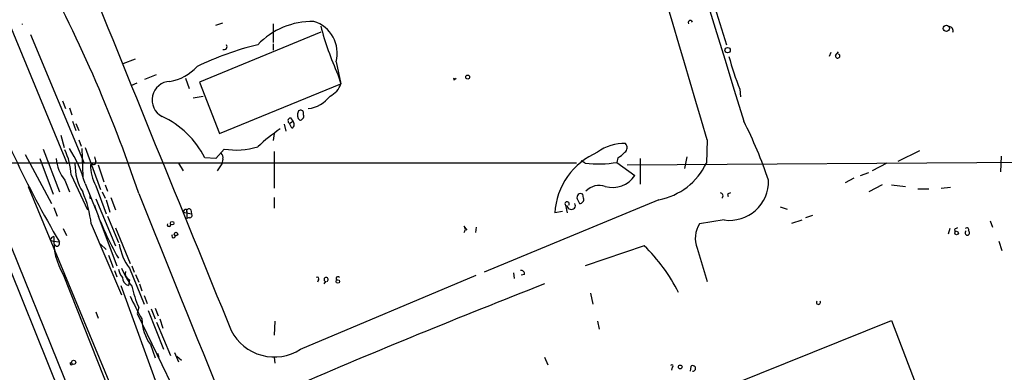
# Model space of a CAD drawing. Extents: x 5 to 59876, y -21159 to 38722.
# Drawn here: x 258 to 365, y 38276 to 38315 of the extents above; entities that cross this region are included whole.
import ezdxf

# ---------------------------------------------------------------- set-up
doc = ezdxf.new("R2010")
doc.units = 0
doc.header["$MEASUREMENT"] = 0
doc.layers.add('MAIN', color=5, linetype='CONTINUOUS')

msp = doc.modelspace()

# ---------------------------------------------------------------- linework, layer by layer
at = {"layer": 'MAIN'}
for p, q in [((224.282, 38369.1485), (285.4113, 38219.1191)), ((229.7007, 38353.4851), (268.5627, 38257.6425)), ((248.4967, 38333.1651), (262.7207, 38298.8751)), ((333.248, 38315.8931), (334.518, 38311.8291)), ((278.892, 38313.9458), (279.654, 38314.1998)), ((285.1573, 38314.1151), (285.1573, 38312.0831)), ((258.7413, 38312.9298), (264.5833, 38298.9598)), ((290.322, 38313.1838), (277.114, 38307.7651)), ((285.1573, 38311.9138), (285.1573, 38311.2365)), ((268.8167, 38309.7971), (270.1713, 38310.3051)), ((345.8633, 38310.9825), (345.694, 38310.5591)), ((346.3713, 38310.6438), (346.71, 38311.0671)), ((292.0153, 38309.9665), (292.5233, 38307.5958)), ((271.1873, 38308.1038), (272.4573, 38308.6118)), ((275.59, 38308.1885), (276.0133, 38307.0878)), ((292.1847, 38308.6118), (292.5233, 38307.5958)), ((304.8, 38308.0191), (305.054, 38308.1885)), ((269.748, 38307.4265), (270.3407, 38307.6805)), ((277.114, 38307.7651), (279.3153, 38302.1771)), ((279.3153, 38302.1771), (292.5233, 38307.5958)), ((335.9573, 38307.0031), (336.042, 38306.1565)), ((276.4367, 38306.0718), (277.5373, 38306.2411)), ((262.2127, 38305.7331), (262.5513, 38304.8865)), ((262.9747, 38304.9711), (263.2287, 38304.2091)), ((287.02, 38303.8705), (287.274, 38303.5318)), ((288.4593, 38304.2091), (288.4593, 38304.4631)), ((263.3133, 38303.5318), (263.652, 38302.5158)), ((263.652, 38303.2778), (263.9907, 38302.5158)), ((286.3427, 38303.1931), (286.512, 38302.4311)), ((286.9353, 38303.2778), (287.274, 38303.5318)), ((287.1893, 38302.7698), (286.9353, 38303.2778)), ((262.0433, 38302.0078), (262.382, 38300.6531)), ((263.9907, 38301.4998), (264.2447, 38300.8225)), ((285.242, 38302.1771), (285.1573, 38301.4151)), ((332.4013, 38301.4998), (332.3167, 38298.9598)), ((260.096, 38300.4838), (261.874, 38295.8271)), ((264.3293, 38300.5685), (264.414, 38297.5205)), ((264.668, 38300.6531), (266.3613, 38296.0811)), ((279.8233, 38300.4838), (278.892, 38299.4678)), ((258.1487, 38299.8911), (261.0273, 38294.5571)), ((259.7573, 38299.4678), (261.1967, 38295.5731)), ((278.892, 38299.4678), (277.7067, 38299.5525)), ((279.654, 38299.3831), (279.5693, 38298.8751)), ((285.242, 38300.2298), (285.242, 38296.2505)), ((322.6647, 38299.5525), (322.58, 38299.0445)), ((325.12, 38299.4678), (325.12, 38296.6738)), ((330.2, 38299.6371), (329.946, 38298.3671)), ((355.5153, 38300.3145), (353.1447, 38299.1291)), ((364.4053, 38299.7218), (364.3207, 38298.0285)), ((318.1773, 38298.9598), (230.632, 38298.9598)), ((265.43, 38298.8751), (265.2607, 38298.7905)), ((266.1073, 38298.7905), (266.7, 38296.9278)), ((274.828, 38298.9598), (275.336, 38298.1131)), ((279.5693, 38298.8751), (279.0613, 38298.1131)), ((319.1087, 38298.9598), (318.6853, 38299.2138)), ((322.58, 38299.0445), (324.5273, 38297.6051)), ((323.6807, 38298.7905), (404.7067, 38299.2985)), ((351.9593, 38298.9598), (350.3507, 38298.1131)), ((263.144, 38297.6898), (264.922, 38293.8798)), ((347.472, 38296.8431), (348.4033, 38297.3511)), ((349.0807, 38297.6051), (350.012, 38297.9438)), ((258.4873, 38296.4198), (268.6473, 38271.9511)), ((262.4667, 38297.0971), (262.9747, 38295.8271)), ((264.668, 38296.7585), (265.8533, 38293.8798)), ((265.8533, 38296.5045), (266.954, 38293.4565)), ((266.8693, 38296.5891), (267.1233, 38295.9118)), ((351.4513, 38296.5891), (350.012, 38295.8271)), ((352.4673, 38296.5891), (353.9913, 38296.4198)), ((355.346, 38296.1658), (356.5313, 38296.1658)), ((357.886, 38296.2505), (358.902, 38296.3351)), ((265.176, 38295.1498), (265.3453, 38295.1498)), ((265.8533, 38295.0651), (267.97, 38289.9851)), ((266.5307, 38295.8271), (266.8693, 38295.1498)), ((267.462, 38295.2345), (267.97, 38293.8798)), ((285.242, 38295.2345), (285.242, 38294.0491)), ((318.262, 38295.0651), (318.516, 38294.5571)), ((318.9393, 38295.1498), (318.8547, 38295.5731)), ((334.6027, 38295.5731), (334.6873, 38295.3191)), ((261.2813, 38294.1338), (261.62, 38293.2025)), ((266.954, 38294.9805), (267.3773, 38293.6258)), ((327.152, 38294.9805), (308.102, 38287.1065)), ((316.992, 38294.3878), (317.1613, 38293.5411)), ((340.36, 38294.2185), (341.122, 38293.9645)), ((266.1073, 38293.2025), (268.1393, 38287.7838)), ((267.1233, 38293.2025), (268.3087, 38290.3238)), ((275.336, 38293.6258), (276.2673, 38293.4565)), ((275.6747, 38293.9645), (275.7593, 38293.6258)), ((275.7593, 38293.6258), (275.7593, 38292.9485)), ((276.0133, 38293.0331), (275.7593, 38292.9485)), ((276.1827, 38293.8798), (276.2673, 38293.4565)), ((316.6533, 38293.7105), (315.8067, 38293.5411)), ((343.154, 38293.0331), (343.916, 38293.2871)), ((262.2973, 38291.8478), (262.636, 38291.0858)), ((265.3453, 38292.3558), (268.6473, 38284.6511)), ((267.97, 38291.9325), (269.5787, 38288.0378)), ((305.9007, 38292.1018), (306.2393, 38291.6785)), ((307.2553, 38292.0171), (307.1707, 38291.4245)), ((334.264, 38292.7791), (331.5547, 38292.3558)), ((341.63, 38292.4405), (342.7307, 38292.7791)), ((358.8173, 38291.8478), (358.648, 38291.2551)), ((363.22, 38292.6945), (363.474, 38292.0171)), ((359.3253, 38291.7631), (359.41, 38291.5091)), ((260.858, 38290.5778), (261.1967, 38290.4931)), ((261.1967, 38290.4931), (261.874, 38290.4085)), ((266.3613, 38290.1545), (266.954, 38289.5618)), ((325.5433, 38289.9851), (319.1087, 38287.7838)), ((331.3007, 38289.7311), (332.4013, 38286.0905)), ((364.1513, 38290.4931), (364.49, 38289.4771)), ((267.208, 38288.9691), (267.716, 38287.6145)), ((269.748, 38287.7838), (270.002, 38287.1065)), ((262.2973, 38286.8525), (267.97, 38272.5438)), ((267.8853, 38287.2758), (268.1393, 38286.5985)), ((269.494, 38287.5298), (271.1027, 38283.6351)), ((270.1713, 38286.8525), (270.51, 38286.0058)), ((288.1207, 38278.7245), (307.2553, 38286.7678)), ((311.3193, 38287.0218), (311.404, 38286.4291)), ((312.5047, 38286.8525), (312.166, 38286.7678)), ((268.5627, 38285.6671), (273.812, 38271.1891)), ((269.494, 38286.2598), (269.4093, 38285.6671)), ((270.5947, 38285.8365), (270.8487, 38285.0745)), ((290.068, 38286.2598), (289.9833, 38286.0058)), ((290.83, 38286.0905), (290.6607, 38285.8365)), ((271.1027, 38284.5665), (271.4413, 38283.7198)), ((319.7013, 38284.8205), (319.9553, 38283.6351)), ((270.51, 38283.2965), (270.3407, 38282.6191)), ((265.8533, 38282.7885), (266.1073, 38282.1111)), ((270.3407, 38282.6191), (278.8073, 38265.1778)), ((271.526, 38282.9578), (273.2193, 38278.7245)), ((271.8647, 38283.1271), (272.288, 38282.0265)), ((272.288, 38283.2118), (272.6267, 38282.3651)), ((272.4573, 38281.6878), (273.9813, 38278.0471)), ((272.796, 38282.0265), (273.1347, 38281.0105)), ((285.3267, 38281.7725), (285.242, 38280.2485)), ((320.4633, 38281.7725), (320.6327, 38280.9258)), ((331.978, 38273.6445), (352.4673, 38281.8571)), ((352.4673, 38281.8571), (355.5153, 38273.8985)), ((271.78, 38279.2325), (272.288, 38277.7931)), ((272.542, 38278.3011), (272.7113, 38277.8778)), ((274.4047, 38278.3858), (274.828, 38277.3698)), ((274.6587, 38277.9625), (275.1667, 38277.5391)), ((285.242, 38277.8778), (285.3267, 38277.2005)), ((314.706, 38277.8778), (315.0447, 38277.0311)), ((330.6233, 38276.8618), (330.5387, 38276.3538)), ((328.5913, 38276.7771), (328.5067, 38276.4385))]:
    msp.add_line(p, q, dxfattribs=at)
for centre, radius in [((358.4363, 38313.6072), 0.3413), ((334.6245, 38311.2409), 0.2899), ((306.324, 38308.3155), 0.2116), ((274.1506, 38292.4405), 0.1893), ((274.5739, 38291.2552), 0.1893), ((359.549, 38291.364), 0.201), ((292.1846, 38286.0905), 0.1893), ((263.4262, 38277.3134), 0.2275), ((329.4633, 38276.8026), 0.2035)]:
    msp.add_circle(centre, radius, dxfattribs=at)
for centre, radius, start, end in [((44266.0874, 51826.4368), 45963.9869, 196.82935708, 197.10996348), ((-4049.3976, 37007.2055), 4568.956, 16.456069, 17.3293482), ((20520.557, 46555.0697), 21865.9716, 202.0060765, 202.23526), ((126.7182, 38247.5481), 151.6266, 18.499153, 28.999855), ((289.475, 38305.988), 8.3816, 89.418934, 135.821279), ((288.4753, 38310.8782), 3.6555, 345.557758, 72.738822), ((330.5641, 38314.2421), 0.2325, 10.507631, 213.102369), ((258.14, 38314.0728), 0.3327, 172.695554, 187.304446), ((324.9903, 38323.2079), 35.9062, 195.088561, 203.985577), ((358.7221, 38313.3214), 0.4552, 342.404942, 88.665732), ((291.1926, 38279.9148), 32.8368, 103.61309, 115.879517), ((279.7863, 38311.6412), 0.3464, 247.544284, 32.850511), ((359.5955, 38316.8578), 25.6101, 194.237714, 202.63112), ((346.6041, 38310.6015), 0.2366, 169.701651, 63.413291), ((357.9957, 38347.201), 111.6457, 199.850874, 210.576273), ((273.0903, 38312.8689), 5.0835, 279.127494, 317.864753), ((305.1299, 38308.1038), 0.3406, 165.600639, 194.399361), ((273.9869, 38305.8307), 2.0212, 92.557895, 242.383919), ((290.3404, 38308.3099), 2.2967, 295.743919, 341.885339), ((288.5724, 38308.3295), 3.4655, 276.543033, 322.942287), ((288.1489, 38304.4068), 0.3155, 10.280479, 153.451194), ((268.8326, 38295.0032), 9.9723, 27.141908, 64.98144), ((287.0765, 38303.56), 0.3156, 100.312965, 243.418709), ((288.5501, 38304.191), 0.7709, 152.431145, 228.175749), ((288.0254, 38304.0716), 0.4552, 271.334268, 17.583059), ((297.491, 38285.5731), 20.6573, 124.067857, 132.768118), ((286.9998, 38303.1766), 0.4487, 294.977557, 52.333315), ((287.1262, 38279.0057), 55.023, 19.195762, 26.470843), ((251.1984, 38293.0534), 13.9699, 15.380048, 32.54417), ((281.0949, 38308.4761), 8.0928, 260.959834, 287.022101), ((323.2515, 38296.4739), 4.61, 86.76929, 127.215914), ((323.0699, 38300.6471), 0.6158, 305.403577, 44.210489), ((265.7399, 38299.7514), 4.2142, 183.858752, 219.039252), ((256.3476, 38297.4301), 6.8013, 2.188288, 25.882758), ((392.761, 38341.7056), 133.8593, 198.316987, 198.546184), ((279.0613, 38299.5948), 0.6294, 340.344339, 47.723862), ((323.4537, 38293.0928), 7.6601, 112.978493, 176.644915), ((321.8595, 38301.3741), 1.9916, 293.846818, 321.896418), ((269.2632, 38298.8158), 5.6962, 179.403515, 211.64671), ((269.816, 38298.7516), 4.5555, 179.510734, 209.555962), ((265.5993, 38299.0727), 0.2602, 229.410647, 12.519254), ((320.5589, 38310.701), 11.8304, 262.958843, 279.836618), ((325.7719, 38302.113), 7.2648, 280.95109, 334.275834), ((322.0791, 38299.2914), 2.9728, 255.006384, 325.441249), ((320.6327, 38294.578), 1.9624, 69.809603, 137.180698), ((334.8379, 38296.9936), 4.2534, 262.245572, 1.394356), ((253.273, 38290.9776), 12.1507, 6.512815, 23.522726), ((349.8259, 38295.3191), 84.6501, 179.885341, 180.114592), ((23360.9099, 47626.3276), 24904.3765, 202.00329074, 202.23247384), ((318.6276, 38295.2383), 0.4046, 55.850351, 205.348871), ((318.5054, 38295.0122), 0.4552, 271.334268, 17.595058), ((333.7772, 38295.4038), 0.3446, 312.506361, 79.381366), ((377.122, 38211.0079), 94.6529, 116.464022, 116.693205), ((402.2558, 38337.6776), 159.2378, 195.648163, 205.250774), ((294.0439, 38303.8399), 29.8936, 198.432767, 210.582917), ((275.971, 38293.7528), 0.2469, 30.959776, 210.959776), ((317.1505, 38294.5364), 0.2335, 320.489668, 272.650463), ((317.6028, 38294.3696), 0.4465, 188.565665, 24.831606), ((275.8019, 38293.4986), 0.483, 105.270726, 164.729274), ((276.0697, 38293.2871), 0.2603, 257.480746, 40.60607), ((273.812, 38292.2548), 0.1971, 149.180791, 30.819209), ((305.6678, 38291.7632), 0.411, 304.513548, 55.478552), ((334.0753, 38290.7872), 2.9688, 148.105494, 200.838398), ((401.8546, 38207.1529), 94.6976, 116.457251, 116.68638), ((360.68, 38291.7208), 0.2116, 323.124688, 143.124688), ((261.5774, 38290.2817), 0.778, 112.371722, 157.628278), ((268.3587, 38290.5357), 7.0927, 176.237726, 211.284891), ((274.2988, 38291.0434), 0.1952, 139.363678, 12.547914), ((360.7223, 38291.3821), 0.2469, 120.959776, 59.040224), ((261.62, 38290.2392), 0.2922, 213.70094, 33.668315), ((274.4711, 38291.1602), 6.1604, 189.395658, 216.107787), ((312.2256, 38276.3126), 19.0866, 26.75555, 45.753139), ((270.6143, 38287.9312), 2.3563, 191.905565, 216.980293), ((278.6016, 38291.8717), 10.86, 203.566029, 215.388277), ((269.6151, 38286.5259), 0.8832, 180.785002, 256.52395), ((269.9031, 38287.0076), 0.8524, 167.56816, 241.318192), ((289.941, 38286.3868), 0.1796, 315, 135), ((290.9147, 38286.3021), 0.2279, 291.792072, 248.184586), ((292.1847, 38286.4291), 0.1893, 26.578587, 243.421413), ((312.1801, 38286.9512), 0.3393, 343.087238, 106.928918), ((282.9573, 38288.7156), 13.5758, 193.343347, 203.526551), ((660.6902, 37400.1778), 950.8398, 111.3381935, 113.1184582), ((310.6926, 38304.1918), 45.5943, 205.613055, 209.08734), ((344.5086, 38283.8254), 0.2251, 138.763799, 41.219431), ((276.0134, 38282.1958), 5.1675, 181.877496, 214.991294), ((285.2752, 38283.1603), 5.27, 207.137329, 302.679571), ((263.1863, 38277.2005), 0.1526, 146.33076, 326.299523), ((328.549, 38276.9041), 0.1339, 288.421413, 161.537987), ((330.835, 38276.6502), 0.2994, 261.878017, 135.013536)]:
    msp.add_arc(centre, radius, start, end, dxfattribs=at)

doc.saveas('drawing.dxf')
